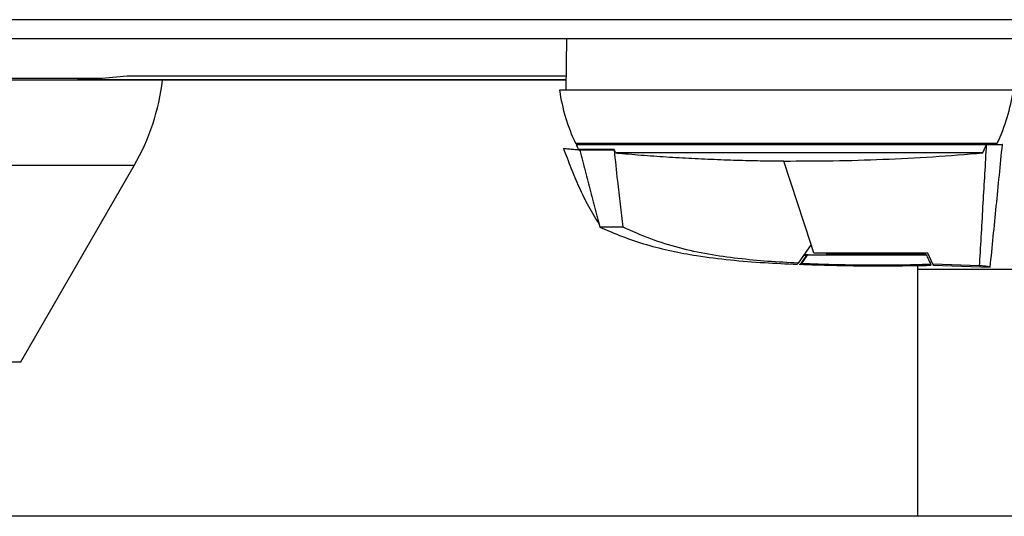
# Model space of a CAD drawing. Extents: x 0 to 16.5, y 0 to 11.7.
# Drawn here: x 5.8 to 6.1, y 3.1 to 3.3 of the extents above; entities that cross this region are included whole.
import ezdxf

# ---------------------------------------------------------------- set-up
doc = ezdxf.new("R2010")
doc.units = 0
doc.linetypes.add('SLD-SOLID', pattern=[0])
doc.layers.get('0').update_dxf_attribs({"linetype": 'CONTINUOUS'})

msp = doc.modelspace()

# ---------------------------------------------------------------- linework, layer by layer
at = {"color": 7, "linetype": 'SLD-SOLID'}
for p, q in [((6.323844679001033, 3.252998807653519), (4.842594679000969, 3.252998807653512)), ((4.848444679000417, 3.247148807653527), (6.317994679001157, 3.247148807653527)), ((5.991879718371161, 3.247148807653527), (5.991601376368696, 3.231202604993837)), ((5.856329207590435, 3.235534634425179), (5.848547536273757, 3.234831400766501)), ((5.991676992223605, 3.23553463442518), (5.856329207590435, 3.235534634425179)), ((5.848547536273757, 3.234831400766501), (5.786815230818179, 3.234831400766497)), ((5.84103441096667, 3.234550382456676), (5.991659812041608, 3.234550382456676)), ((6.059694654394785, 3.231202604993843), (5.989700658931845, 3.231202604993793)), ((6.129688649857725, 3.231202604993825), (6.059694654394785, 3.231202604993843)), ((5.994626585780312, 3.214865343086617), (6.059694654394789, 3.214865343086664)), ((5.997391508536417, 3.214865343086599), (5.997388072523628, 3.214471615018837)), ((6.059694654394789, 3.214865343086664), (6.124762723009266, 3.214865343086647)), ((6.12028572662028, 3.211880339010527), (6.121469541049646, 3.214471617171976)), ((6.122001236266059, 3.214471615018837), (6.12199780025327, 3.214865343086599)), ((5.995760304041323, 3.212719760616641), (5.995922468262428, 3.212704896074612)), ((5.858460948575388, 3.207973726986104), (5.793638828110319, 3.207973726986104)), ((5.823455103631074, 3.147341824980676), (5.858460948575388, 3.207973726986104)), ((6.058945659120727, 3.209386557245451), (6.058950150694083, 3.20937273360408)), ((6.001924855636379, 3.189800486343518), (6.002156399632569, 3.188936352385555)), ((6.067316028325545, 3.183625209746674), (6.063275424849974, 3.177854629947816)), ((6.068195246603239, 3.180919254124823), (6.067316028325545, 3.183625209746674)), ((6.072221806866481, 3.180448541780294), (6.072213590551943, 3.180919254124822)), ((6.102551012152206, 3.180629844299862), (6.072218642219217, 3.180629844299862)), ((6.100219679001013, 3.18062984429985), (6.100219679001013, 3.18091925412482)), ((6.102838674687967, 3.180446583053223), (6.102551012152206, 3.180629844299862)), ((6.104846954336491, 3.177569355855836), (6.103284871119616, 3.180919254124838)), ((6.063031539959334, 3.177506326227398), (6.063275424849974, 3.177854629947816)), ((6.065864278516657, 3.18025844732951), (6.063913457892141, 3.177472386743095)), ((6.063913457892141, 3.177472386743095), (6.064435024044301, 3.177802591431231)), ((6.064981235258869, 3.180290779682815), (6.065864280921259, 3.18025844744027)), ((6.066218246535643, 3.180449444071396), (6.066252917272889, 3.180382837120498)), ((6.066218305897602, 3.180449445695277), (6.067310012253719, 3.180437539771049)), ((6.067310012253719, 3.180437539771049), (6.072221806866481, 3.180448541780294)), ((6.119291832248848, 3.177006320162527), (6.104846954336491, 3.177569355855836)), ((6.100219679001013, 3.17591621136982), (6.100219679001013, 3.177142902252163)), ((6.188329915221486, 3.17591621136982), (6.100219679001013, 3.17591621136982)), ((6.100219679001013, 3.099691887596673), (6.100219679001013, 3.17591621136982)), ((6.105019156636613, 3.177199062884198), (6.122516902338113, 3.176587838302875)), ((5.34923425437095, 3.147341824980675), (5.823455103631074, 3.147341824980676)), ((6.303844679001005, 3.099691887596677), (2.618844679001006, 3.099691887596689))]:
    msp.add_line(p, q, dxfattribs=at)
at = {"color": 7, "linetype": 'SLD-SOLID', "flags": 128}
msp.add_lwpolyline([(6.067316028325545, 3.183625209746674), (6.063134140075953, 3.196498822524333), (6.058950150694083, 3.20937273360408)], dxfattribs=at)
at = {"color": 7, "linetype": 'SLD-SOLID'}
for centre, radius, start, end in [((5.798705195714263, 3.242473726986104), 0.0690000000000001, 330.0000000000005, 353.2320819961379), ((6.046078315046249, 3.23929005377733), 0.05695477975359349, 188.1634621381658, 205.3942143949561), ((6.073310993743318, 3.239290053777337), 0.05695477975359348, 334.6057856050718, 351.8365378618619)]:
    msp.add_arc(centre, radius, start, end, dxfattribs=at)
for points, knots in [([(5.991656376005209, 3.234353532062976), (5.982493403113123, 3.234353532062976), (5.95853422067469, 3.234353532062976), (5.91978821477097, 3.234353532062976), (5.875437832725992, 3.234353532062976), (5.831117958695383, 3.234353532062976), (5.801618054255839, 3.234353532062976), (5.786864758558549, 3.234353532062976)], [0, 0, 0, 0, 0.1340672144783315, 0.3505566248562254, 0.5669907388804066, 0.7834462927819134, 0.9999999999999999, 0.9999999999999999, 0.9999999999999999, 0.9999999999999999]), ([(5.84103441096667, 3.234550382456676), (5.841426700895818, 3.234559285039641), (5.843388207463351, 3.234603799246242), (5.845894987060428, 3.234654414857526), (5.84800463439062, 3.234795176751207), (5.848547536273758, 3.234831400766501)], [0, 0, 0, 0, 0.1565862162924078, 0.7829538023316885, 1, 1, 1, 1]), ([(5.994807818861808, 3.214487296607301), (5.995022471569567, 3.214045949681735), (5.99527896845432, 3.213518567042656), (5.995555565248209, 3.213001553966425), (5.995600688467585, 3.212917209914095)], [0, 0, 0, 0, 0.8368628257035287, 1, 1, 1, 1]), ([(5.994879941743816, 3.214471615018836), (5.994910596273172, 3.214471615018836), (5.994978280576385, 3.214471615018836), (5.996055717785111, 3.214471615018837), (5.997936621720747, 3.214471615018836), (6.000610701029877, 3.214471615018836), (6.004016821563842, 3.214471615018837), (6.008145084264233, 3.214471615018836), (6.01291560486873, 3.214471615018837), (6.018271226017677, 3.214471615018836), (6.024162670345659, 3.214471615018836), (6.03049630532256, 3.214471615018837), (6.037195666178715, 3.214471615018836), (6.044185901226236, 3.214471615018836), (6.051367986731189, 3.214471615018836), (6.058655758568282, 3.214471615018837), (6.065957191013192, 3.214471615018836), (6.073179065114187, 3.214471615018836), (6.080233987182456, 3.214471615018837), (6.087023036995434, 3.214471615018836), (6.093469397185249, 3.214471615018836), (6.0994955151257, 3.214471615018837), (6.105007047233546, 3.214471615018836), (6.109951090131344, 3.214471615018837), (6.113960135835637, 3.214471615018836), (6.117107841541674, 3.214471615018836), (6.119583871334135, 3.214471615018836), (6.120841392009361, 3.214471615018837), (6.121469540737888, 3.214471615018836)], [0, 0, 0, 0, 0.03284854569725811, 0.07252862704949771, 0.1122062291826197, 0.1520102654789426, 0.1916877540689334, 0.2313707339300223, 0.271180269331622, 0.3108632597870305, 0.3505451093865474, 0.3903535224260687, 0.4300353854569249, 0.4697143403411074, 0.5095198183138415, 0.5491988013224958, 0.5888810445550599, 0.6286898718798849, 0.668372164617805, 0.7080513768128274, 0.7478571168070509, 0.7875363294590765, 0.8272159138610007, 0.8670220155916223, 0.9067015869152489, 0.9377808859184125, 0.9689207039133476, 0.9999999999999999, 0.9999999999999999, 0.9999999999999999, 0.9999999999999999]), ([(6.119334804009027, 3.17777963285592), (6.119695757162646, 3.183968826732407), (6.120406439982195, 3.196154767513848), (6.121118928081664, 3.208430621530972), (6.121469546132574, 3.21447161507453)], [0, 0, 0, 0, 0.507896270586856, 1, 1, 1, 1]), ([(6.121469545108583, 3.214471615018836), (6.121780052596323, 3.214471615018837), (6.122325417104579, 3.214471615018837), (6.123097646850052, 3.214471615018836), (6.123937322907554, 3.214471615018836), (6.124844453716854, 3.214471615018836), (6.125577493412702, 3.214471615018836), (6.126079123674436, 3.214471615018837), (6.126387703602134, 3.214471615018836), (6.126319877018074, 3.214471615018837), (6.126305131221745, 3.214471615018836)], [0, 0, 0, 0, 0.04253415590909898, 0.07470550610653602, 0.114565222730012, 0.2091742186169158, 0.3948569105893019, 0.5813699152121977, 0.9089879867492148, 0.9999999999999999, 0.9999999999999999, 0.9999999999999999, 0.9999999999999999]), ([(6.1225723624501, 3.176596445855676), (6.123201366270113, 3.182879072009529), (6.124465167122972, 3.195502188179586), (6.12571358879774, 3.208126835150939), (6.126340660992769, 3.214468094076357)], [0, 0, 0, 0, 0.4977080198909097, 1, 1, 1, 1]), ([(5.99089040783443, 3.213317166994174), (5.991645576541158, 3.211312065505194), (5.993166063407821, 3.207274914000958), (5.995676481625865, 3.201266869732182), (5.998527292795635, 3.195316059201703), (6.000847634911261, 3.191553701790451), (6.002013845843996, 3.189662729628924)], [0, 0, 0, 0, 0.2453765372769015, 0.494050930596951, 0.745708474551054, 0.9999999999999999, 0.9999999999999999, 0.9999999999999999, 0.9999999999999999]), ([(5.995922477155101, 3.212704896080998), (5.995401107230804, 3.212752493752336), (5.994349057459059, 3.212848539030232), (5.99278566381498, 3.212994911047819), (5.991627191595995, 3.213105385351328), (5.991022169074392, 3.213163705524647), (5.990981853013484, 3.213167604138999), (5.990962938826605, 3.213169433164919)], [0, 0, 0, 0, 0.2397194298908066, 0.4837194470698487, 0.766252511099978, 0.8903379053525123, 0.9999999999999999, 0.9999999999999999, 0.9999999999999999, 0.9999999999999999]), ([(6.006544014356301, 3.212920329066562), (6.005586922707979, 3.212920331350251), (6.00367273981283, 3.212920335917626), (6.001262237910216, 3.212920328764618), (5.999219774915884, 3.212920323855676), (5.997623916240692, 3.212920324393301), (5.99646871126548, 3.212920333047541), (5.995804321870065, 3.212920332977667), (5.995525942509559, 3.212920326395384), (5.995603114173498, 3.212920328100048), (5.995606545775265, 3.212920328175849)], [0, 0, 0, 0, 0.1401414564192877, 0.2802828540498902, 0.4244939768890097, 0.5687049905378492, 0.7088753250037441, 0.8490454357018795, 0.993287485026006, 1, 1, 1, 1]), ([(6.006647387376004, 3.212704791531051), (6.005705778905521, 3.212705261068513), (6.003822555300888, 3.212706200146757), (6.001451048922549, 3.212706644043819), (5.999438237240204, 3.212706524007036), (5.997771789238767, 3.212706003539046), (5.996498879911371, 3.212705306435613), (5.996115214216399, 3.212705033295023), (5.995922477155101, 3.212704896080998)], [0, 0, 0, 0, 0.1553781715775268, 0.3107574427505218, 0.4706361604226475, 0.6305172127035878, 0.8143878184647634, 1, 1, 1, 1]), ([(5.995922477155101, 3.212704896080998), (5.996487576386475, 3.210580930502415), (5.997618225652626, 3.206331304968658), (5.999020239193037, 3.201022484495602), (6.000127088662957, 3.196790983267316), (6.00080823209886, 3.194163889378851), (6.001338884149559, 3.192099981296815), (6.001655991482628, 3.190858796495951), (6.001846765926287, 3.190108374674461), (6.001910007707655, 3.189859206885719), (6.0019299157411, 3.189780722266139), (6.00192516867314, 3.189799433526552), (6.001924898648371, 3.189800497868546)], [0, 0, 0, 0, 0.2676112539968055, 0.5354359927358876, 0.6692702287068655, 0.8036178419144924, 0.8705801465113165, 0.938707220194721, 0.9724802413879825, 0.9857735082674475, 0.9991907625543859, 0.9999999999999999, 0.9999999999999999, 0.9999999999999999, 0.9999999999999999]), ([(6.007112266803142, 3.211880325606236), (6.007031038996735, 3.212026190326342), (6.006894348161484, 3.212271652703167), (6.006705435530113, 3.212618628746116), (6.006597822114411, 3.21281976098444), (6.006544014356301, 3.212920329066562)], [0, 0, 0, 0, 0.4227179688085708, 0.711353350391742, 1, 1, 1, 1]), ([(6.009327501221404, 3.188939533325635), (6.009040272268134, 3.191313764881369), (6.008465814543513, 3.196062226489124), (6.00756690841764, 3.20398312267775), (6.006981647007231, 3.20953433464906), (6.006647387376004, 3.212704791531051)], [0, 0, 0, 0, 0.3001470034343143, 0.6002938167715464, 0.9999999999999999, 0.9999999999999999, 0.9999999999999999, 0.9999999999999999]), ([(6.12028572662028, 3.211880339010527), (6.119494001683461, 3.211880343273896), (6.11790802821996, 3.211880351814224), (6.114594974160591, 3.211880344206377), (6.11065238135188, 3.211880331187995), (6.106035544189169, 3.211880325051755), (6.100845113499764, 3.211880327160772), (6.09513853753185, 3.211880334762714), (6.088973267473857, 3.211880333973352), (6.082443285873657, 3.211880324534884), (6.075628118976215, 3.211880323841044), (6.068607025126146, 3.211880330095011), (6.061476408481108, 3.211880331370571), (6.054322115495468, 3.211880327635852), (6.047237412076288, 3.211880327222822), (6.040309864889471, 3.211880331883636), (6.033622498597141, 3.211880328076449), (6.027273369442354, 3.211880314644663), (6.021326506348544, 3.211880304609553), (6.015944849579713, 3.211880327131964), (6.011134060840284, 3.2118803267979), (6.00845286640007, 3.211880326003458), (6.007112266803142, 3.211880325606236)], [0, 0, 0, 0, 0.05013717287713817, 0.100434155879299, 0.1505714144285949, 0.2007254697067568, 0.2510393664086401, 0.3011933827283971, 0.3513587874277865, 0.4016842438616828, 0.451849760113413, 0.5020110296866863, 0.55233226592613, 0.6024935294620347, 0.65265256685309, 0.702971501601194, 0.7531304501498357, 0.8032902955825229, 0.8536100911935537, 0.9037700597035341, 0.9518849445459427, 1, 1, 1, 1]), ([(6.007112266803142, 3.211880325606236), (6.007757850794071, 3.211822267981508), (6.010985917947731, 3.211531966620201), (6.016821326171479, 3.211060616049207), (6.024644767855812, 3.210527823493722), (6.031199109249478, 3.21016710827445), (6.037776760541469, 3.209868024989094), (6.044150751705678, 3.209640714550285), (6.05164668970897, 3.209457976049326), (6.056512304872089, 3.209410367079421), (6.058945659120727, 3.209386557245451)], [0, 0, 0, 0, 0.03800001098156523, 0.1900087192554808, 0.3420177159590375, 0.4940269758538469, 0.57002801784143, 0.7220376152722748, 0.8609875776929191, 1, 1, 1, 1]), ([(6.058950150694083, 3.20937273360408), (6.064017070302953, 3.209374844540127), (6.074150901574826, 3.209379066408912), (6.089473957434321, 3.209848671500474), (6.104863067946428, 3.21063062844174), (6.115144840413746, 3.211463768822396), (6.12028572662028, 3.211880339010527)], [0, 0, 0, 0, 0.2490248973544798, 0.4980494041919383, 0.7490247034202019, 1, 1, 1, 1]), ([(6.009327501221404, 3.188939533325635), (6.008594751890014, 3.188938803989622), (6.00712924588184, 3.188937345310284), (6.005365158349047, 3.18893694263151), (6.003947540555653, 3.188937725862999), (6.002919764844309, 3.188938321633967), (6.002340417003659, 3.188938969522829), (6.002097847546601, 3.188939641027898), (6.002163927688326, 3.188939485021154), (6.002168054427524, 3.188939475278452)], [0, 0, 0, 0, 0.163184435658838, 0.3263705071483345, 0.4942899719126173, 0.6622112697475634, 0.8256616053741209, 0.9891124766369349, 1, 1, 1, 1]), ([(6.002168195346532, 3.18893977208557), (6.004469370125316, 3.187958909140729), (6.009189598272539, 3.185946938158129), (6.016550812226234, 3.183462225061964), (6.024209423833177, 3.181547302357038), (6.032835877078851, 3.179972746675769), (6.042408389442424, 3.178784615237219), (6.052771058709445, 3.177947218552119), (6.059652963339717, 3.177654097331156), (6.063031728429367, 3.177510185463492)], [0, 0, 0, 0, 0.120340393893876, 0.2468452721376907, 0.3733559084828736, 0.4998773809959595, 0.6685739758515293, 0.8372818659433022, 1, 1, 1, 1]), ([(6.063275424849974, 3.177854629947816), (6.060173815451733, 3.178015076126444), (6.053964640858658, 3.17833627657691), (6.044739333446025, 3.179208618746445), (6.035606307844559, 3.180505999879773), (6.026582680966872, 3.182430031323336), (6.017750283798616, 3.185198924406965), (6.012143706648531, 3.187688839384417), (6.009327501221404, 3.188939533325635)], [0, 0, 0, 0, 0.1647350411494344, 0.3297864111045319, 0.4944418405285276, 0.6599547864904073, 0.8291939716303207, 0.9999999999999999, 0.9999999999999999, 0.9999999999999999, 0.9999999999999999]), ([(6.103284871119616, 3.180919254124838), (6.097425271715015, 3.180919254124821), (6.085698607896925, 3.180919254124785), (6.074032175923218, 3.18091925412481), (6.068195246603239, 3.180919254124823)], [0, 0, 0, 0, 0.4996817079005894, 1, 1, 1, 1]), ([(6.064435024044301, 3.177802591431231), (6.064708971817087, 3.178191432974821), (6.065314999125215, 3.179051628301665), (6.065920904533789, 3.17991160379662), (6.066252917272889, 3.180382837120498)], [0, 0, 0, 0, 0.4520386608186538, 1, 1, 1, 1]), ([(6.064435024044301, 3.177802591431231), (6.066663150984858, 3.177713221160131), (6.073348250813368, 3.177445081507433), (6.083322813248677, 3.177268982622103), (6.094348753006315, 3.177289088551836), (6.100897226039157, 3.17746002544128), (6.104173062247419, 3.17754553564327)], [0, 0, 0, 0, 0.1691587456290576, 0.507530823676248, 0.7536451091478833, 1, 1, 1, 1]), ([(6.065148346623489, 3.180529439445978), (6.065356393226528, 3.180520575288048), (6.065772486432705, 3.180502846972182), (6.066493009754961, 3.180472204449841), (6.067005587527402, 3.180450456237486), (6.067310012253719, 3.180437539771049)], [0, 0, 0, 0, 0.2888083049759637, 0.5776166100907028, 1, 1, 1, 1]), ([(6.065864278516657, 3.18025844732951), (6.065904877368101, 3.180265169186477), (6.065987963846257, 3.180278925620519), (6.066140332708837, 3.18039175450536), (6.066218249013628, 3.180449451397176)], [0, 0, 0, 0, 0.488633678357524, 0.9999999999999999, 0.9999999999999999, 0.9999999999999999, 0.9999999999999999]), ([(6.066252917272889, 3.180382837120498), (6.068487656639445, 3.180387938928453), (6.075680188981347, 3.180404359151439), (6.087868966697449, 3.180427569002439), (6.097847398764968, 3.180440243292025), (6.102838674687967, 3.180446583053223)], [0, 0, 0, 0, 0.1838622667480524, 0.5917626546668784, 1, 1, 1, 1]), ([(6.102838674687967, 3.180446583053223), (6.103061043599456, 3.179963128959088), (6.103505781480217, 3.17899622064519), (6.103950635305752, 3.178029097352462), (6.104173062247419, 3.17754553564327)], [0, 0, 0, 0, 0.4999999350368728, 1, 1, 1, 1]), ([(6.104173062247419, 3.17754553564327), (6.104228092493201, 3.177296403036662), (6.104283248861758, 3.177046699447756), (6.104165250045745, 3.17716845229256), (6.104164980224892, 3.177168730697526)], [0, 0, 0, 0, 0.9977133596621413, 1, 1, 1, 1]), ([(6.104846954336491, 3.177569355855836), (6.104856440423236, 3.17754901287716), (6.104966886887346, 3.177312159670524), (6.105067430602496, 3.177096542977482), (6.10501933700346, 3.177199680033519), (6.105019189262094, 3.177199996865899)], [0, 0, 0, 0, 0.08564730274726645, 0.9971911497950933, 0.9999999999999999, 0.9999999999999999, 0.9999999999999999, 0.9999999999999999]), ([(6.119291832258629, 3.177006320359464), (6.119299266454357, 3.177135150268264), (6.119314139326067, 3.177392887725825), (6.119327914398188, 3.177650691925866), (6.119334804009027, 3.17777963285592)], [0, 0, 0, 0, 0.4998493816888835, 1, 1, 1, 1]), ([(6.063665592824917, 3.177481601815527), (6.070543133215537, 3.177272438675401), (6.084040667315895, 3.176861945031447), (6.09754272236307, 3.177071690335712), (6.104164933414085, 3.177174561910961)], [0, 0, 0, 0, 0.5095405086205832, 1, 1, 1, 1]), ([(6.122517352913257, 3.176601942134746), (6.122530329603745, 3.176598135010683), (6.122560388272756, 3.176589316346003), (6.122350105067514, 3.17665105442692), (6.121997725677884, 3.176737390405142), (6.12156060397376, 3.176825427007135), (6.120987174855866, 3.176901640867941), (6.120459980677669, 3.176950817851072), (6.119867108700938, 3.176984644929392), (6.119472111790739, 3.176999527671867), (6.119291832311377, 3.177006320264407)], [0, 0, 0, 0, 0.176416588453376, 0.4086440872795962, 0.5734712701862882, 0.7461304347214542, 0.8212775341128696, 0.8839957827989903, 0.9470548266559419, 1, 1, 1, 1])]:
    msp.add_open_spline(points, degree=3, knots=knots, dxfattribs=at)

doc.saveas('drawing.dxf')
